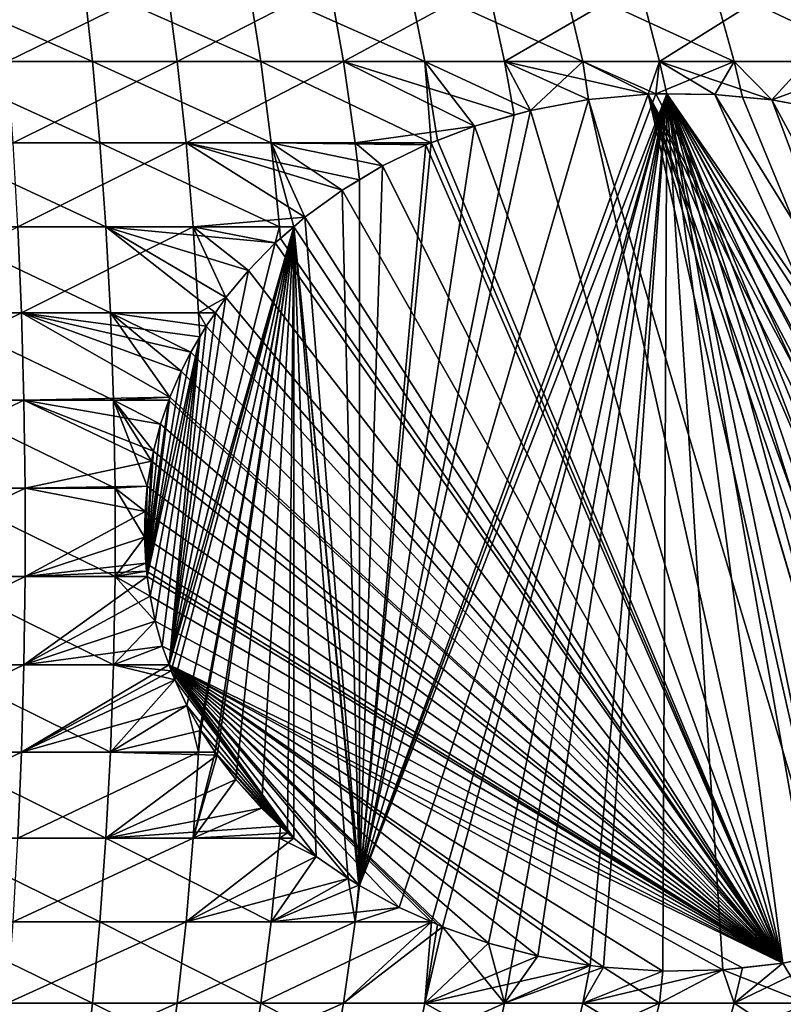
# Model space of a CAD drawing. Extents: x -40 to 40, y -328 to 0.
# Drawn here: x 4 to 12, y -238 to -228 of the extents above; entities that cross this region are included whole.
import ezdxf

# ---------------------------------------------------------------- set-up
doc = ezdxf.new("R2010")
doc.units = 0
doc.header["$MEASUREMENT"] = 0
doc.layers.add('L1', color=7, linetype='Continuous')

msp = doc.modelspace()

# ---------------------------------------------------------------- linework, layer by layer
at = {"layer": 'L1', "color": 7}
for points in [[(4.716977, -228.1057, 21.58194), (4.621085, -227.25, 21.1432), (2.786407, -227.25, 21.46218)], [(4.716977, -228.1057, 21.58194), (2.786407, -227.25, 21.46218), (2.844228, -228.1057, 21.90755)], [(3.784106, -228.1057, -21.7649), (3.707178, -227.25, -21.32243), (5.526434, -227.25, -20.92481)], [(3.784106, -228.1057, -21.7649), (5.526434, -227.25, -20.92481), (5.641113, -228.1057, -21.35903)], [(6.554803, -228.1057, 21.09656), (6.421549, -227.25, 20.66768), (4.621085, -227.25, 21.1432)], [(6.554803, -228.1057, 21.09656), (4.621085, -227.25, 21.1432), (4.716977, -228.1057, 21.58194)], [(5.641113, -228.1057, -21.35903), (5.526434, -227.25, -20.92481), (7.304774, -227.25, -20.37228)], [(5.641113, -228.1057, -21.35903), (7.304774, -227.25, -20.37228), (7.456355, -228.1057, -20.79502)], [(8.3441, -228.1057, 20.45498), (8.174471, -227.25, 20.03915), (6.421549, -227.25, 20.66768)], [(8.3441, -228.1057, 20.45498), (6.421549, -227.25, 20.66768), (6.554803, -228.1057, 21.09656)], [(7.456355, -228.1057, -20.79502), (7.304774, -227.25, -20.37228), (9.029031, -227.25, -19.66891)], [(7.456355, -228.1057, -20.79502), (9.029031, -227.25, -19.66891), (9.216393, -228.1057, -20.07706)], [(10.07162, -228.1057, 19.66196), (9.866872, -227.25, 19.26225), (8.174471, -227.25, 20.03915)], [(10.07162, -228.1057, 19.66196), (8.174471, -227.25, 20.03915), (8.3441, -228.1057, 20.45498)], [(9.216393, -228.1057, -20.07706), (9.029031, -227.25, -19.66891), (10.68644, -227.25, -18.81992)], [(9.216393, -228.1057, -20.07706), (10.68644, -227.25, -18.81992), (10.9082, -228.1057, -19.21045)], [(11.72457, -228.1057, 18.72337), (11.48622, -227.25, 18.34274), (9.866872, -227.25, 19.26225)], [(11.72457, -228.1057, 18.72337), (9.866872, -227.25, 19.26225), (10.07162, -228.1057, 19.66196)], [(10.9082, -228.1057, -19.21045), (10.68644, -227.25, -18.81992), (12.26473, -227.25, -17.83159)], [(10.9082, -228.1057, -19.21045), (12.26473, -227.25, -17.83159), (12.51924, -228.1057, -18.20162)], [(13.29072, -228.1057, 17.64616), (13.02053, -227.25, 17.28743), (11.48622, -227.25, 18.34274)], [(13.29072, -228.1057, 17.64616), (11.48622, -227.25, 18.34274), (11.72457, -228.1057, 18.72337)], [(4.797857, -228.9947, 21.952), (4.716977, -228.1057, 21.58194), (2.844228, -228.1057, 21.90755)], [(4.797857, -228.9947, 21.952), (2.844228, -228.1057, 21.90755), (2.892997, -228.9947, 22.28318)], [(5.641113, -228.1057, -21.35903), (3.84899, -228.9947, -22.13809), (3.784106, -228.1057, -21.7649)], [(5.737838, -228.9947, -21.72526), (3.84899, -228.9947, -22.13809), (5.641113, -228.1057, -21.35903)], [(6.667195, -228.9947, 21.45829), (6.554803, -228.1057, 21.09656), (4.716977, -228.1057, 21.58194)], [(6.667195, -228.9947, 21.45829), (4.716977, -228.1057, 21.58194), (4.797857, -228.9947, 21.952)], [(7.456355, -228.1057, -20.79502), (5.737838, -228.9947, -21.72526), (5.641113, -228.1057, -21.35903)], [(7.584205, -228.9947, -21.15158), (5.737838, -228.9947, -21.72526), (7.456355, -228.1057, -20.79502)], [(8.41363, -228.9948, 20.83448), (8.3441, -228.1057, 20.45498), (6.554803, -228.1057, 21.09656)], [(8.41363, -228.9948, 20.83448), (6.554803, -228.1057, 21.09656), (6.667195, -228.9947, 21.45829)], [(8.887538, -228.8128, -20.56086), (7.584205, -228.9947, -21.15158), (7.456355, -228.1057, -20.79502)], [(8.887538, -228.8128, -20.56086), (7.456355, -228.1057, -20.79502), (9.322859, -228.6897, -20.30953)], [(9.322859, -228.6897, -20.30953), (7.456355, -228.1057, -20.79502), (9.216393, -228.1057, -20.07706)], [(8.482449, -228.9684, 20.79474), (8.887538, -228.8128, 20.56086), (8.3441, -228.1057, 20.45498)], [(8.3441, -228.1057, 20.45498), (8.887538, -228.8128, 20.56086), (9.501204, -228.6393, 20.20657)], [(8.3441, -228.1057, 20.45498), (9.501204, -228.6393, 20.20657), (10.07162, -228.1057, 19.66196)], [(8.482449, -228.9684, 20.79474), (8.3441, -228.1057, 20.45498), (8.41363, -228.9948, 20.83448)], [(9.322859, -228.6897, -20.30953), (9.216393, -228.1057, -20.07706), (9.501204, -228.6393, -20.20656)], [(10.9082, -228.1057, -19.21045), (10.78425, -228.4622, -19.4658), (9.216393, -228.1057, -20.07706)], [(9.216393, -228.1057, -20.07706), (10.78425, -228.4622, -19.4658), (10.13478, -228.5221, -19.84077)], [(9.216393, -228.1057, -20.07706), (10.13478, -228.5221, -19.84077), (9.501204, -228.6393, -20.20656)], [(10.07162, -228.1057, 19.66196), (9.501204, -228.6393, 20.20657), (10.13478, -228.5221, 19.84077)], [(10.86895, -228.4587, 19.41689), (11.72457, -228.1057, 18.72337), (10.07162, -228.1057, 19.66196)], [(10.86895, -228.4587, 19.41689), (10.07162, -228.1057, 19.66196), (10.78425, -228.4622, 19.4658)], [(10.07162, -228.1057, 19.66196), (10.13478, -228.5221, 19.84077), (10.78425, -228.4622, 19.4658)], [(10.9082, -228.1057, -19.21045), (10.86895, -228.4587, -19.41689), (10.78425, -228.4622, -19.4658)], [(11.51241, -228.4645, 19.04539), (11.72457, -228.1057, 18.72337), (10.86895, -228.4587, 19.41689)], [(10.98678, -228.4597, -19.34887), (10.86895, -228.4587, -19.41689), (10.9082, -228.1057, -19.21045)], [(11.51241, -228.4645, -19.04539), (10.98678, -228.4597, -19.34887), (10.9082, -228.1057, -19.21045)], [(11.51241, -228.4645, -19.04539), (10.9082, -228.1057, -19.21045), (12.13701, -228.5251, -18.68478)], [(12.13701, -228.5251, -18.68478), (10.9082, -228.1057, -19.21045), (12.51924, -228.1057, -18.20162)], [(11.51241, -228.4645, 19.04539), (11.81643, -228.494, 18.86987), (11.72457, -228.1057, 18.72337)], [(11.72457, -228.1057, 18.72337), (11.81643, -228.494, 18.86987), (12.13701, -228.5251, 18.68478)], [(11.72457, -228.1057, 18.72337), (12.13701, -228.5251, 18.68478), (13.29072, -228.1057, 17.64616)], [(13.29072, -228.1057, 17.64616), (12.13701, -228.5251, 18.68478), (12.73955, -228.6371, 18.3369)], [(12.13701, -228.5251, -18.68478), (12.51924, -228.1057, -18.20162), (12.64856, -228.6202, -18.38944)], [(10.78425, -228.4622, -19.4658), (10.86895, -228.4587, -19.41689), (7.632237, -237.1085, -21.28561)], [(7.632237, -237.1085, -21.28561), (10.86895, -228.4587, -19.41689), (10.98678, -228.4597, -19.34887)], [(7.632237, -237.1085, -21.28561), (10.98678, -228.4597, -19.34887), (8.064056, -237.3469, -21.0363)], [(10.98678, -228.4597, -19.34887), (8.417514, -237.5052, -20.83223), (8.064056, -237.3469, -21.0363)], [(10.98678, -228.4597, -19.34887), (8.537151, -237.5588, -20.76316), (8.417514, -237.5052, -20.83223)], [(9.042776, -237.737, -20.47124), (8.537151, -237.5588, -20.76316), (10.98678, -228.4597, -19.34887)], [(10.98678, -228.4597, -19.34887), (9.322873, -237.8108, -20.30952), (9.042776, -237.737, -20.47124)], [(10.98678, -228.4597, -19.34887), (9.580902, -237.8788, -20.16055), (9.322873, -237.8108, -20.30952)], [(10.1513, -237.9802, -19.83123), (9.580902, -237.8788, -20.16055), (10.98678, -228.4597, -19.34887)], [(10.29535, -237.9983, -19.74806), (10.1513, -237.9802, -19.83123), (10.98678, -228.4597, -19.34887)], [(10.29535, -237.9983, -19.74806), (10.98678, -228.4597, -19.34887), (10.94636, -238.0436, -19.37221)], [(15.19207, -236.7057, 16.92094), (10.86895, -228.4587, 19.41689), (10.78425, -228.4622, 19.4658)], [(15.19207, -236.7057, 16.92094), (11.51241, -228.4645, 19.04539), (10.86895, -228.4587, 19.41689)], [(10.98678, -228.4597, -19.34887), (11.60159, -238.0302, -18.99391), (10.94636, -238.0436, -19.37221)], [(16.06667, -235.8221, -16.41599), (10.98678, -228.4597, -19.34887), (11.51241, -228.4645, -19.04539)], [(16.06667, -235.8221, -16.41599), (15.90592, -236.0254, -16.5088), (10.98678, -228.4597, -19.34887)], [(10.98678, -228.4597, -19.34887), (15.90592, -236.0254, -16.5088), (15.61504, -236.3372, -16.67674)], [(10.98678, -228.4597, -19.34887), (15.61504, -236.3372, -16.67674), (15.33718, -236.5885, -16.83716)], [(15.33718, -236.5885, -16.83716), (15.29158, -236.6298, -16.86349), (10.98678, -228.4597, -19.34887)], [(10.98678, -228.4597, -19.34887), (15.29158, -236.6298, -16.86349), (14.93065, -236.9051, -17.07187)], [(10.98678, -228.4597, -19.34887), (14.93065, -236.9051, -17.07187), (14.52055, -237.1667, -17.30864)], [(14.52055, -237.1667, -17.30864), (14.33326, -237.2639, -17.41678), (10.98678, -228.4597, -19.34887)], [(10.98678, -228.4597, -19.34887), (14.33326, -237.2639, -17.41678), (14.01768, -237.4277, -17.59898)], [(10.98678, -228.4597, -19.34887), (14.01768, -237.4277, -17.59898), (13.82744, -237.5052, -17.70881)], [(13.82744, -237.5052, -17.70881), (13.48106, -237.6463, -17.90879), (10.98678, -228.4597, -19.34887)], [(10.98678, -228.4597, -19.34887), (13.48106, -237.6463, -17.90879), (12.9055, -237.8223, -18.24109)], [(10.98678, -228.4597, -19.34887), (12.9055, -237.8223, -18.24109), (12.64867, -237.8756, -18.38937)], [(12.64867, -237.8756, -18.38937), (12.25625, -237.957, -18.61594), (10.98678, -228.4597, -19.34887)], [(10.98678, -228.4597, -19.34887), (12.25625, -237.957, -18.61594), (11.60159, -238.0302, -18.99391)], [(7.632237, -237.1085, -21.28561), (10.13478, -228.5221, -19.84077), (10.78425, -228.4622, -19.4658)], [(7.632237, -237.1085, -21.28561), (9.501204, -228.6393, -20.20656), (10.13478, -228.5221, -19.84077)], [(12.25625, -237.957, 18.61594), (10.13478, -228.5221, 19.84077), (9.501204, -228.6393, 20.20657)], [(12.9055, -237.8223, 18.24109), (10.78425, -228.4622, 19.4658), (10.13478, -228.5221, 19.84077)], [(12.9055, -237.8223, 18.24109), (10.13478, -228.5221, 19.84077), (12.25625, -237.957, 18.61594)], [(14.93065, -236.9051, 17.07187), (15.19207, -236.7057, 16.92094), (10.78425, -228.4622, 19.4658)], [(13.48628, -237.6441, 17.90578), (13.82744, -237.5052, 17.70881), (10.78425, -228.4622, 19.4658)], [(13.48628, -237.6441, 17.90578), (10.78425, -228.4622, 19.4658), (13.48106, -237.6463, 17.90879)], [(13.82744, -237.5052, 17.70881), (14.01768, -237.4277, 17.59898), (10.78425, -228.4622, 19.4658)], [(10.78425, -228.4622, 19.4658), (14.01768, -237.4277, 17.59898), (14.52055, -237.1667, 17.30864)], [(10.78425, -228.4622, 19.4658), (14.52055, -237.1667, 17.30864), (14.93065, -236.9051, 17.07187)], [(13.48106, -237.6463, 17.90879), (10.78425, -228.4622, 19.4658), (12.9055, -237.8223, 18.24109)], [(11.51241, -228.4645, -19.04539), (12.13701, -228.5251, -18.68478), (16.06667, -235.8221, -16.41599)], [(11.81643, -228.494, 18.86987), (11.51241, -228.4645, 19.04539), (15.19207, -236.7057, 16.92094)], [(15.19207, -236.7057, 16.92094), (12.13701, -228.5251, 18.68478), (11.81643, -228.494, 18.86987)], [(16.06667, -235.8221, -16.41599), (12.13701, -228.5251, -18.68478), (12.64856, -228.6202, -18.38944)], [(15.19207, -236.7057, 16.92094), (12.73955, -228.6371, 18.3369), (12.13701, -228.5251, 18.68478)], [(9.322859, -228.6897, -20.30953), (9.501204, -228.6393, -20.20656), (7.632237, -237.1085, -21.28561)], [(12.25625, -237.957, 18.61594), (9.501204, -228.6393, 20.20657), (8.887538, -228.8128, 20.56086)], [(9.322859, -228.6897, -20.30953), (7.632237, -237.1085, -21.28561), (8.887538, -228.8128, -20.56086)], [(8.41363, -228.9948, -20.83448), (7.584205, -228.9947, -21.15158), (8.887538, -228.8128, -20.56086)], [(8.887538, -228.8128, -20.56086), (7.632237, -237.1085, -21.28561), (8.41363, -228.9948, -20.83448)], [(8.887538, -228.8128, 20.56086), (8.482449, -228.9684, 20.79474), (12.25625, -237.957, 18.61594)], [(4.863199, -229.9114, 22.25096), (4.797857, -228.9947, 21.952), (2.892997, -228.9947, 22.28318)], [(4.863199, -229.9114, 22.25096), (2.892997, -228.9947, 22.28318), (2.932396, -229.9114, 22.58666)], [(5.737838, -228.9947, -21.72526), (3.90141, -229.9114, -22.43959), (3.84899, -228.9947, -22.13809)], [(5.815982, -229.9114, -22.02114), (3.90141, -229.9114, -22.43959), (5.737838, -228.9947, -21.72526)], [(6.757996, -229.9114, 21.75053), (6.667195, -228.9947, 21.45829), (4.797857, -228.9947, 21.952)], [(6.757996, -229.9114, 21.75053), (4.797857, -228.9947, 21.952), (4.863199, -229.9114, 22.25096)], [(7.631989, -229.3977, -21.28576), (7.442049, -229.5114, -21.39542), (5.737838, -228.9947, -21.72526)], [(5.737838, -228.9947, -21.72526), (7.442049, -229.5114, -21.39542), (7.035769, -229.8071, -21.62999)], [(5.737838, -228.9947, -21.72526), (7.035769, -229.8071, -21.62999), (5.815982, -229.9114, -22.02114)], [(7.584205, -228.9947, -21.15158), (7.631989, -229.3977, -21.28576), (5.737838, -228.9947, -21.72526)], [(7.035769, -229.8071, 21.62998), (7.442049, -229.5114, 21.39542), (6.667195, -228.9947, 21.45829)], [(7.035769, -229.8071, 21.62998), (6.667195, -228.9947, 21.45829), (6.915618, -229.9116, 21.69935)], [(7.442049, -229.5114, 21.39542), (7.883992, -229.2467, 21.14026), (6.667195, -228.9947, 21.45829)], [(6.667195, -228.9947, 21.45829), (7.883992, -229.2467, 21.14026), (8.35507, -229.0173, 20.86828)], [(6.667195, -228.9947, 21.45829), (8.35507, -229.0173, 20.86828), (8.41363, -228.9948, 20.83448)], [(6.915618, -229.9116, 21.69935), (6.667195, -228.9947, 21.45829), (6.757996, -229.9114, 21.75053)], [(7.883992, -229.2467, -21.14026), (7.584205, -228.9947, -21.15158), (8.35507, -229.0173, -20.86829)], [(8.35507, -229.0173, -20.86829), (7.584205, -228.9947, -21.15158), (8.41363, -228.9948, -20.83448)], [(7.883992, -229.2467, -21.14026), (7.631989, -229.3977, -21.28576), (7.584205, -228.9947, -21.15158)], [(7.632237, -237.1085, -21.28561), (8.35507, -229.0173, -20.86829), (8.41363, -228.9948, -20.83448)], [(12.25625, -237.957, 18.61594), (8.41363, -228.9948, 20.83448), (8.35507, -229.0173, 20.86828)], [(8.482449, -228.9684, 20.79474), (8.41363, -228.9948, 20.83448), (12.25625, -237.957, 18.61594)], [(7.632237, -237.1085, -21.28561), (7.883992, -229.2467, -21.14026), (8.35507, -229.0173, -20.86829)], [(12.25625, -237.957, 18.61594), (8.35507, -229.0173, 20.86828), (7.883992, -229.2467, 21.14026)], [(7.883992, -229.2467, 21.14026), (7.442049, -229.5114, 21.39542), (12.25625, -237.957, 18.61594)], [(7.631989, -229.3977, -21.28576), (7.883992, -229.2467, -21.14026), (7.632237, -237.1085, -21.28561)], [(7.442049, -229.5114, -21.39542), (7.631989, -229.3977, -21.28576), (7.632237, -237.1085, -21.28561)], [(7.632237, -237.1085, -21.28561), (7.035769, -229.8071, -21.62999), (7.442049, -229.5114, -21.39542)], [(12.25625, -237.957, 18.61594), (7.442049, -229.5114, 21.39542), (7.035769, -229.8071, 21.62998)], [(5.815982, -229.9114, -22.02114), (7.035769, -229.8071, -21.62999), (6.915618, -229.9116, -21.69935)], [(7.632237, -237.1085, -21.28561), (6.915618, -229.9116, -21.69935), (7.035769, -229.8071, -21.62999)], [(12.25625, -237.957, 18.61594), (7.035769, -229.8071, 21.62998), (6.915618, -229.9116, 21.69935)], [(3.941025, -230.8497, -22.66744), (1.977834, -230.8497, -22.92232), (3.90141, -229.9114, -22.43959)], [(2.962172, -230.8497, 22.816), (4.91258, -230.8497, 22.4769), (2.932396, -229.9114, 22.58666)], [(2.932396, -229.9114, 22.58666), (4.91258, -230.8497, 22.4769), (4.863199, -229.9114, 22.25096)], [(5.815982, -229.9114, -22.02114), (3.941025, -230.8497, -22.66744), (3.90141, -229.9114, -22.43959)], [(5.875038, -230.8497, -22.24474), (3.941025, -230.8497, -22.66744), (5.815982, -229.9114, -22.02114)], [(4.91258, -230.8497, 22.4769), (6.058953, -230.8499, 22.19395), (4.863199, -229.9114, 22.25096)], [(4.863199, -229.9114, 22.25096), (6.058953, -230.8499, 22.19395), (6.174152, -230.6851, 22.12744)], [(6.174152, -230.6851, 22.12744), (6.420537, -230.3873, 21.98519), (4.863199, -229.9114, 22.25096)], [(4.863199, -229.9114, 22.25096), (6.420537, -230.3873, 21.98519), (6.712402, -230.0881, 21.81668)], [(4.863199, -229.9114, 22.25096), (6.712402, -230.0881, 21.81668), (6.757996, -229.9114, 21.75053)], [(6.712402, -230.0881, -21.81668), (6.915618, -229.9116, -21.69935), (5.552058, -234.6964, -22.4866)], [(5.552058, -234.6964, -22.4866), (6.915618, -229.9116, -21.69935), (5.576243, -234.7638, -22.47264)], [(6.915618, -229.9116, -21.69935), (5.616006, -234.8602, -22.44968), (5.576243, -234.7638, -22.47264)], [(6.915618, -229.9116, -21.69935), (5.74739, -235.14, -22.37383), (5.616006, -234.8602, -22.44968)], [(5.887711, -235.3907, -22.29282), (5.74739, -235.14, -22.37383), (6.915618, -229.9116, -21.69935)], [(6.712402, -230.0881, -21.81668), (6.420537, -230.3873, -21.98519), (5.815982, -229.9114, -22.02114)], [(5.815982, -229.9114, -22.02114), (6.420537, -230.3873, -21.98519), (6.174152, -230.6851, -22.12744)], [(5.815982, -229.9114, -22.02114), (6.174152, -230.6851, -22.12744), (5.875038, -230.8497, -22.24474)], [(5.815982, -229.9114, -22.02114), (6.915618, -229.9116, -21.69935), (6.712402, -230.0881, -21.81668)], [(6.915618, -229.9116, -21.69935), (5.901141, -235.4147, -22.28506), (5.887711, -235.3907, -22.29282)], [(6.915618, -229.9116, -21.69935), (6.055846, -235.6503, -22.19574), (5.901141, -235.4147, -22.28506)], [(6.078363, -235.6845, -22.18274), (6.055846, -235.6503, -22.19574), (6.915618, -229.9116, -21.69935)], [(6.915618, -229.9116, -21.69935), (6.280533, -235.9495, -22.06602), (6.078363, -235.6845, -22.18274)], [(6.915618, -229.9116, -21.69935), (6.560261, -236.2622, -21.90452), (6.280533, -235.9495, -22.06602)], [(6.84516, -236.5329, -21.74003), (6.560261, -236.2622, -21.90452), (6.915618, -229.9116, -21.69935)], [(6.757996, -229.9114, 21.75053), (6.712402, -230.0881, 21.81668), (6.76837, -230.0395, 21.78437)], [(6.757996, -229.9114, 21.75053), (6.76837, -230.0395, 21.78437), (6.915618, -229.9116, 21.69935)], [(6.915618, -229.9116, 21.69935), (6.76837, -230.0395, 21.78437), (12.25625, -237.957, 18.61594)], [(6.915618, -229.9116, -21.69935), (6.913467, -236.5885, -21.70059), (6.84516, -236.5329, -21.74003)], [(6.915618, -229.9116, -21.69935), (7.160164, -236.7895, -21.55817), (6.913467, -236.5885, -21.70059)], [(7.623374, -237.1036, -21.29073), (7.506935, -237.0308, -21.35796), (6.915618, -229.9116, -21.69935)], [(7.623374, -237.1036, -21.29073), (6.915618, -229.9116, -21.69935), (7.632237, -237.1085, -21.28561)], [(7.506935, -237.0308, -21.35796), (7.160164, -236.7895, -21.55817), (6.915618, -229.9116, -21.69935)], [(12.25625, -237.957, 18.61594), (6.76837, -230.0395, 21.78437), (6.712402, -230.0881, 21.81668)], [(5.552058, -234.6964, -22.4866), (6.420537, -230.3873, -21.98519), (6.712402, -230.0881, -21.81668)], [(12.25625, -237.957, 18.61594), (6.712402, -230.0881, 21.81668), (6.420537, -230.3873, 21.98519)], [(5.552058, -234.6964, -22.4866), (6.174152, -230.6851, -22.12744), (6.420537, -230.3873, -21.98519)], [(6.420537, -230.3873, 21.98519), (6.174152, -230.6851, 22.12744), (12.25625, -237.957, 18.61594)], [(6.058953, -230.8499, -22.19395), (6.174152, -230.6851, -22.12744), (5.552058, -234.6964, -22.4866)], [(5.875038, -230.8497, -22.24474), (6.174152, -230.6851, -22.12744), (6.058953, -230.8499, -22.19395)], [(12.25625, -237.957, 18.61594), (6.174152, -230.6851, 22.12744), (6.058953, -230.8499, 22.19395)], [(3.941025, -230.8497, -22.66744), (1.99116, -231.8036, -23.07676), (1.977834, -230.8497, -22.92232)], [(3.967579, -231.8036, -22.82017), (1.99116, -231.8036, -23.07676), (3.941025, -230.8497, -22.66744)], [(2.982131, -231.8036, 22.96973), (4.94568, -231.8036, 22.62834), (2.962172, -230.8497, 22.816)], [(2.962172, -230.8497, 22.816), (4.94568, -231.8036, 22.62834), (4.91258, -230.8497, 22.4769)], [(5.887656, -231.1135, -22.29285), (5.788368, -231.2822, -22.35017), (3.941025, -230.8497, -22.66744)], [(5.788368, -231.2822, -22.35017), (5.684305, -231.4879, -22.41025), (3.941025, -230.8497, -22.66744)], [(3.941025, -230.8497, -22.66744), (5.684305, -231.4879, -22.41025), (5.561315, -231.7743, -22.48126)], [(3.941025, -230.8497, -22.66744), (5.561315, -231.7743, -22.48126), (3.967579, -231.8036, -22.82017)], [(5.875038, -230.8497, -22.24474), (5.887656, -231.1135, -22.29285), (3.941025, -230.8497, -22.66744)], [(4.94568, -231.8036, 22.62834), (5.561315, -231.7743, 22.48126), (4.91258, -230.8497, 22.4769)], [(4.91258, -230.8497, 22.4769), (5.561315, -231.7743, 22.48126), (5.684305, -231.4879, 22.41025)], [(5.684305, -231.4879, 22.41025), (5.788368, -231.2822, 22.35017), (4.91258, -230.8497, 22.4769)], [(4.91258, -230.8497, 22.4769), (5.788368, -231.2822, 22.35017), (5.956752, -230.9961, 22.25295)], [(4.91258, -230.8497, 22.4769), (5.956752, -230.9961, 22.25295), (6.058953, -230.8499, 22.19395)], [(5.956752, -230.9961, -22.25295), (6.058953, -230.8499, -22.19395), (5.552058, -234.6964, -22.4866)], [(5.875038, -230.8497, -22.24474), (6.058953, -230.8499, -22.19395), (5.956752, -230.9961, -22.25295)], [(5.956752, -230.9961, -22.25295), (5.887656, -231.1135, -22.29285), (5.875038, -230.8497, -22.24474)], [(12.25625, -237.957, 18.61594), (6.058953, -230.8499, 22.19395), (5.956752, -230.9961, 22.25295)], [(5.956752, -230.9961, -22.25295), (5.552058, -234.6964, -22.4866), (5.887656, -231.1135, -22.29285)], [(5.956752, -230.9961, 22.25295), (5.788368, -231.2822, 22.35017), (12.25625, -237.957, 18.61594)], [(5.887656, -231.1135, -22.29285), (5.344294, -233.9481, -22.60656), (5.314051, -233.7332, -22.62402)], [(5.887656, -231.1135, -22.29285), (5.314051, -233.7332, -22.62402), (5.788368, -231.2822, -22.35017)], [(5.401749, -234.2204, -22.57339), (5.344294, -233.9481, -22.60656), (5.887656, -231.1135, -22.29285)], [(5.887656, -231.1135, -22.29285), (5.478743, -234.4921, -22.52894), (5.401749, -234.2204, -22.57339)], [(5.887656, -231.1135, -22.29285), (5.552058, -234.6964, -22.4866), (5.478743, -234.4921, -22.52894)], [(5.314051, -233.7332, -22.62402), (5.684305, -231.4879, -22.41025), (5.788368, -231.2822, -22.35017)], [(12.25625, -237.957, 18.61594), (5.788368, -231.2822, 22.35017), (5.684305, -231.4879, 22.41025)], [(5.314051, -233.7332, -22.62402), (5.561315, -231.7743, -22.48126), (5.684305, -231.4879, -22.41025)], [(12.25625, -237.957, 18.61594), (5.684305, -231.4879, 22.41025), (5.561315, -231.7743, 22.48126)], [(3.967579, -231.8036, -22.82017), (5.561315, -231.7743, -22.48126), (5.551192, -231.8036, -22.4871)], [(4.94568, -231.8036, 22.62834), (5.551192, -231.8036, 22.48711), (5.561315, -231.7743, 22.48126)], [(5.551192, -231.8036, -22.4871), (5.561315, -231.7743, -22.48126), (5.314051, -233.7332, -22.62402)], [(5.561315, -231.7743, 22.48126), (5.551192, -231.8036, 22.48711), (12.25625, -237.957, 18.61594)], [(3.967579, -231.8036, -22.82017), (1.997845, -232.7668, -23.15424), (1.99116, -231.8036, -23.07676)], [(3.980899, -232.7668, -22.89678), (1.997845, -232.7668, -23.15424), (3.967579, -231.8036, -22.82017)], [(2.992142, -232.7668, 23.04685), (4.962283, -232.7668, 22.70431), (2.982131, -231.8036, 22.96973)], [(2.982131, -231.8036, 22.96973), (4.962283, -232.7668, 22.70431), (4.94568, -231.8036, 22.62834)], [(5.460598, -232.066, -22.53941), (5.3819, -232.3639, -22.58484), (3.967579, -231.8036, -22.82017)], [(3.967579, -231.8036, -22.82017), (5.3819, -232.3639, -22.58484), (5.359467, -232.4704, -22.5978)], [(3.967579, -231.8036, -22.82017), (5.359467, -232.4704, -22.5978), (3.980899, -232.7668, -22.89678)], [(3.967579, -231.8036, -22.82017), (5.551192, -231.8036, -22.4871), (5.460598, -232.066, -22.53941)], [(5.3819, -232.3639, 22.58485), (5.460598, -232.066, 22.53941), (4.94568, -231.8036, 22.62834)], [(4.94568, -231.8036, 22.62834), (5.460598, -232.066, 22.53941), (5.551192, -231.8036, 22.48711)], [(4.962283, -232.7668, 22.70431), (5.315024, -232.746, 22.62346), (4.94568, -231.8036, 22.62834)], [(4.94568, -231.8036, 22.62834), (5.315024, -232.746, 22.62346), (5.359467, -232.4704, 22.5978)], [(4.94568, -231.8036, 22.62834), (5.359467, -232.4704, 22.5978), (5.3819, -232.3639, 22.58485)], [(5.551192, -231.8036, -22.4871), (5.305807, -233.6746, -22.62878), (5.297292, -233.5847, -22.63369)], [(5.551192, -231.8036, -22.4871), (5.297292, -233.5847, -22.63369), (5.460598, -232.066, -22.53941)], [(5.314051, -233.7332, -22.62402), (5.305807, -233.6746, -22.62878), (5.551192, -231.8036, -22.4871)], [(12.25625, -237.957, 18.61594), (5.551192, -231.8036, 22.48711), (5.460598, -232.066, 22.53941)], [(5.460598, -232.066, -22.53941), (5.297292, -233.5847, -22.63369), (5.3819, -232.3639, -22.58484)], [(12.25625, -237.957, 18.61594), (5.460598, -232.066, 22.53941), (5.3819, -232.3639, 22.58485)], [(5.297292, -233.5847, -22.63369), (5.359467, -232.4704, -22.5978), (5.3819, -232.3639, -22.58484)], [(5.3819, -232.3639, 22.58485), (5.359467, -232.4704, 22.5978), (12.25625, -237.957, 18.61594)], [(3.980899, -232.7668, -22.89678), (5.359467, -232.4704, -22.5978), (5.315024, -232.746, -22.62346)], [(5.297292, -233.5847, -22.63369), (5.315024, -232.746, -22.62346), (5.359467, -232.4704, -22.5978)], [(12.25625, -237.957, 18.61594), (5.359467, -232.4704, 22.5978), (5.315024, -232.746, 22.62346)], [(3.980899, -232.7668, -22.89678), (5.315024, -232.746, -22.62346), (5.289749, -233.0231, -22.63805)], [(4.962283, -232.7668, 22.70431), (5.289749, -233.0231, 22.63805), (5.315024, -232.746, 22.62346)], [(5.297292, -233.5847, -22.63369), (5.289749, -233.0231, -22.63805), (5.315024, -232.746, -22.62346)], [(12.25625, -237.957, 18.61594), (5.315024, -232.746, 22.62346), (5.289749, -233.0231, 22.63805)], [(3.980899, -233.7332, -22.89678), (1.997845, -233.7332, -23.15424), (3.980899, -232.7668, -22.89678)], [(3.980899, -232.7668, -22.89678), (1.997845, -233.7332, -23.15424), (1.997845, -232.7668, -23.15424)], [(2.992142, -233.7332, 23.04685), (4.962283, -233.7332, 22.70431), (2.992142, -232.7668, 23.04685)], [(2.992142, -232.7668, 23.04685), (4.962283, -233.7332, 22.70431), (4.962283, -232.7668, 22.70431)], [(3.980899, -232.7668, -22.89678), (5.289749, -233.0231, -22.63805), (3.980899, -233.7332, -22.89678)], [(4.962283, -233.7332, 22.70431), (5.28368, -233.3023, 22.64155), (4.962283, -232.7668, 22.70431)], [(4.962283, -232.7668, 22.70431), (5.28368, -233.3023, 22.64155), (5.289749, -233.0231, 22.63805)], [(3.980899, -233.7332, -22.89678), (5.289749, -233.0231, -22.63805), (5.28368, -233.3023, -22.64155)], [(5.28368, -233.3023, -22.64155), (5.289749, -233.0231, -22.63805), (5.297292, -233.5847, -22.63369)], [(5.289749, -233.0231, 22.63805), (5.28368, -233.3023, 22.64155), (12.25625, -237.957, 18.61594)], [(3.980899, -233.7332, -22.89678), (5.28368, -233.3023, -22.64155), (5.297292, -233.5847, -22.63369)], [(4.962283, -233.7332, 22.70431), (5.297292, -233.5847, 22.63369), (5.28368, -233.3023, 22.64155)], [(12.25625, -237.957, 18.61594), (5.28368, -233.3023, 22.64155), (5.297292, -233.5847, 22.63369)], [(5.297292, -233.5847, -22.63369), (5.305807, -233.6746, -22.62878), (3.980899, -233.7332, -22.89678)], [(5.305807, -233.6746, 22.62878), (5.297292, -233.5847, 22.63369), (4.962283, -233.7332, 22.70431)], [(12.25625, -237.957, 18.61594), (5.297292, -233.5847, 22.63369), (5.305807, -233.6746, 22.62878)], [(3.980899, -233.7332, -22.89678), (5.305807, -233.6746, -22.62878), (5.314051, -233.7332, -22.62402)], [(4.962283, -233.7332, 22.70431), (5.314051, -233.7332, 22.62402), (5.305807, -233.6746, 22.62878)], [(5.305807, -233.6746, 22.62878), (5.314051, -233.7332, 22.62402), (12.25625, -237.957, 18.61594)], [(3.967579, -234.6964, -22.82017), (1.99116, -234.6964, -23.07676), (3.980899, -233.7332, -22.89678)], [(3.980899, -233.7332, -22.89678), (1.99116, -234.6964, -23.07676), (1.997845, -233.7332, -23.15424)], [(2.982131, -234.6964, 22.96973), (4.94568, -234.6964, 22.62834), (2.992142, -233.7332, 23.04685)], [(2.992142, -233.7332, 23.04685), (4.94568, -234.6964, 22.62834), (4.962283, -233.7332, 22.70431)], [(3.980899, -233.7332, -22.89678), (5.314051, -233.7332, -22.62402), (3.967579, -234.6964, -22.82017)], [(3.967579, -234.6964, -22.82017), (5.314051, -233.7332, -22.62402), (5.344294, -233.9481, -22.60656)], [(4.94568, -234.6964, 22.62834), (5.401749, -234.2204, 22.57339), (4.962283, -233.7332, 22.70431)], [(4.962283, -233.7332, 22.70431), (5.401749, -234.2204, 22.57339), (5.344294, -233.9481, 22.60656)], [(4.962283, -233.7332, 22.70431), (5.344294, -233.9481, 22.60656), (5.314051, -233.7332, 22.62402)], [(5.314051, -233.7332, 22.62402), (5.344294, -233.9481, 22.60656), (12.25625, -237.957, 18.61594)], [(3.967579, -234.6964, -22.82017), (5.344294, -233.9481, -22.60656), (5.401749, -234.2204, -22.57339)], [(12.25625, -237.957, 18.61594), (5.344294, -233.9481, 22.60656), (5.401749, -234.2204, 22.57339)], [(5.401749, -234.2204, -22.57339), (5.478743, -234.4921, -22.52894), (3.967579, -234.6964, -22.82017)], [(4.94568, -234.6964, 22.62834), (5.478743, -234.4921, 22.52893), (5.401749, -234.2204, 22.57339)], [(12.25625, -237.957, 18.61594), (5.401749, -234.2204, 22.57339), (5.478743, -234.4921, 22.52893)], [(3.967579, -234.6964, -22.82017), (5.478743, -234.4921, -22.52894), (5.552058, -234.6964, -22.4866)], [(5.552058, -234.6964, 22.4866), (5.478743, -234.4921, 22.52893), (4.94568, -234.6964, 22.62834)], [(5.478743, -234.4921, 22.52893), (5.552058, -234.6964, 22.4866), (12.25625, -237.957, 18.61594)], [(3.941025, -235.6503, -22.66744), (1.977834, -235.6503, -22.92232), (3.967579, -234.6964, -22.82017)], [(3.967579, -234.6964, -22.82017), (1.977834, -235.6503, -22.92232), (1.99116, -234.6964, -23.07676)], [(2.962172, -235.6503, 22.816), (4.91258, -235.6503, 22.4769), (2.982131, -234.6964, 22.96973)], [(2.982131, -234.6964, 22.96973), (4.91258, -235.6503, 22.4769), (4.94568, -234.6964, 22.62834)], [(3.967579, -234.6964, -22.82017), (5.552058, -234.6964, -22.4866), (3.941025, -235.6503, -22.66744)], [(3.941025, -235.6503, -22.66744), (5.552058, -234.6964, -22.4866), (5.576243, -234.7638, -22.47264)], [(4.91258, -235.6503, 22.4769), (5.616006, -234.8602, 22.44968), (4.94568, -234.6964, 22.62834)], [(4.94568, -234.6964, 22.62834), (5.616006, -234.8602, 22.44968), (5.576243, -234.7638, 22.47264)], [(4.94568, -234.6964, 22.62834), (5.576243, -234.7638, 22.47264), (5.552058, -234.6964, 22.4866)], [(5.552058, -234.6964, 22.4866), (5.576243, -234.7638, 22.47264), (6.913467, -236.5885, 21.70059)], [(6.913467, -236.5885, 21.70059), (7.160164, -236.7895, 21.55816), (5.552058, -234.6964, 22.4866)], [(5.552058, -234.6964, 22.4866), (7.160164, -236.7895, 21.55816), (7.506935, -237.0308, 21.35796)], [(5.552058, -234.6964, 22.4866), (7.506935, -237.0308, 21.35796), (7.623374, -237.1036, 21.29073)], [(9.580902, -237.8788, 20.16055), (10.1513, -237.9802, 19.83123), (5.552058, -234.6964, 22.4866)], [(5.552058, -234.6964, 22.4866), (10.1513, -237.9802, 19.83123), (10.29535, -237.9983, 19.74806)], [(5.552058, -234.6964, 22.4866), (10.29535, -237.9983, 19.74806), (10.94636, -238.0436, 19.37221)], [(7.623374, -237.1036, 21.29073), (8.064056, -237.3469, 21.0363), (5.552058, -234.6964, 22.4866)], [(5.552058, -234.6964, 22.4866), (8.064056, -237.3469, 21.0363), (8.417514, -237.5052, 20.83223)], [(5.552058, -234.6964, 22.4866), (8.417514, -237.5052, 20.83223), (8.48256, -237.5343, 20.79468)], [(8.48256, -237.5343, 20.79468), (8.537151, -237.5588, 20.76316), (5.552058, -234.6964, 22.4866)], [(5.552058, -234.6964, 22.4866), (8.537151, -237.5588, 20.76316), (9.042776, -237.737, 20.47124)], [(5.552058, -234.6964, 22.4866), (9.042776, -237.737, 20.47124), (9.580902, -237.8788, 20.16055)], [(10.94636, -238.0436, 19.37221), (11.60159, -238.0302, 18.99391), (5.552058, -234.6964, 22.4866)], [(5.552058, -234.6964, 22.4866), (11.60159, -238.0302, 18.99391), (11.81643, -238.0062, 18.86987)], [(5.552058, -234.6964, 22.4866), (11.81643, -238.0062, 18.86987), (12.25625, -237.957, 18.61594)], [(3.941025, -235.6503, -22.66744), (5.576243, -234.7638, -22.47264), (5.616006, -234.8602, -22.44968)], [(6.913467, -236.5885, 21.70059), (5.576243, -234.7638, 22.47264), (5.616006, -234.8602, 22.44968)], [(5.74739, -235.14, -22.37383), (3.941025, -235.6503, -22.66744), (5.616006, -234.8602, -22.44968)], [(4.91258, -235.6503, 22.4769), (5.74739, -235.14, 22.37383), (5.616006, -234.8602, 22.44968)], [(5.616006, -234.8602, 22.44968), (5.74739, -235.14, 22.37383), (6.913467, -236.5885, 21.70059)], [(5.875038, -235.6503, -22.24474), (3.941025, -235.6503, -22.66744), (5.74739, -235.14, -22.37383)], [(5.901141, -235.4147, 22.28506), (5.74739, -235.14, 22.37383), (4.91258, -235.6503, 22.4769)], [(5.74739, -235.14, -22.37383), (5.887711, -235.3907, -22.29282), (5.875038, -235.6503, -22.24474)], [(6.913467, -236.5885, 21.70059), (5.74739, -235.14, 22.37383), (5.901141, -235.4147, 22.28506)], [(4.91258, -235.6503, 22.4769), (6.055846, -235.6503, 22.19574), (5.901141, -235.4147, 22.28506)], [(5.887711, -235.3907, -22.29282), (5.901141, -235.4147, -22.28506), (5.875038, -235.6503, -22.24474)], [(5.875038, -235.6503, -22.24474), (5.901141, -235.4147, -22.28506), (6.055846, -235.6503, -22.19574)], [(6.913467, -236.5885, 21.70059), (5.901141, -235.4147, 22.28506), (6.055846, -235.6503, 22.19574)], [(3.90141, -236.5886, -22.43959), (1.957953, -236.5886, -22.69191), (3.941025, -235.6503, -22.66744)], [(3.941025, -235.6503, -22.66744), (1.957953, -236.5886, -22.69191), (1.977834, -235.6503, -22.92232)], [(2.932396, -236.5886, 22.58666), (4.863199, -236.5886, 22.25096), (2.962172, -235.6503, 22.816)], [(2.962172, -235.6503, 22.816), (4.863199, -236.5886, 22.25096), (4.91258, -235.6503, 22.4769)], [(5.815982, -236.5886, -22.02114), (3.90141, -236.5886, -22.43959), (5.875038, -235.6503, -22.24474)], [(5.875038, -235.6503, -22.24474), (3.90141, -236.5886, -22.43959), (3.941025, -235.6503, -22.66744)], [(4.863199, -236.5886, 22.25096), (6.078363, -235.6845, 22.18274), (4.91258, -235.6503, 22.4769)], [(4.91258, -235.6503, 22.4769), (6.078363, -235.6845, 22.18274), (6.055846, -235.6503, 22.19574)], [(5.875038, -235.6503, -22.24474), (6.055846, -235.6503, -22.19574), (5.815982, -236.5886, -22.02114)], [(5.815982, -236.5886, -22.02114), (6.055846, -235.6503, -22.19574), (6.078363, -235.6845, -22.18274)], [(6.84516, -236.5329, 21.74003), (6.913467, -236.5885, 21.70059), (6.055846, -235.6503, 22.19574)], [(6.84516, -236.5329, 21.74003), (6.055846, -235.6503, 22.19574), (6.768361, -236.4599, 21.78437)], [(6.768361, -236.4599, 21.78437), (6.055846, -235.6503, 22.19574), (6.078363, -235.6845, 22.18274)], [(4.863199, -236.5886, 22.25096), (6.280533, -235.9495, 22.06602), (6.078363, -235.6845, 22.18274)], [(5.815982, -236.5886, -22.02114), (6.078363, -235.6845, -22.18274), (6.280533, -235.9495, -22.06602)], [(6.768361, -236.4599, 21.78437), (6.078363, -235.6845, 22.18274), (6.280533, -235.9495, 22.06602)], [(6.560261, -236.2622, 21.90452), (6.280533, -235.9495, 22.06602), (4.863199, -236.5886, 22.25096)], [(6.280533, -235.9495, -22.06602), (6.560261, -236.2622, -21.90452), (5.815982, -236.5886, -22.02114)], [(6.280533, -235.9495, 22.06602), (6.560261, -236.2622, 21.90452), (6.768361, -236.4599, 21.78437)], [(6.768361, -236.4599, 21.78437), (6.560261, -236.2622, 21.90452), (4.863199, -236.5886, 22.25096)], [(6.84516, -236.5329, -21.74003), (5.815982, -236.5886, -22.02114), (6.560261, -236.2622, -21.90452)], [(4.863199, -236.5886, 22.25096), (6.757996, -236.5886, 21.75053), (6.768361, -236.4599, 21.78437)], [(6.768361, -236.4599, 21.78437), (6.757996, -236.5886, 21.75053), (6.84516, -236.5329, 21.74003)], [(2.892997, -237.5053, 22.28318), (4.797857, -237.5053, 21.952), (2.932396, -236.5886, 22.58666)], [(2.932396, -236.5886, 22.58666), (4.797857, -237.5053, 21.952), (4.863199, -236.5886, 22.25096)], [(5.737838, -237.5053, -21.72526), (3.84899, -237.5053, -22.13809), (5.815982, -236.5886, -22.02114)], [(5.815982, -236.5886, -22.02114), (3.84899, -237.5053, -22.13809), (3.90141, -236.5886, -22.43959)], [(4.797857, -237.5053, 21.952), (6.667195, -237.5053, 21.45829), (4.863199, -236.5886, 22.25096)], [(4.863199, -236.5886, 22.25096), (6.667195, -237.5053, 21.45829), (6.757996, -236.5886, 21.75053)], [(7.160164, -236.7895, -21.55817), (5.737838, -237.5053, -21.72526), (6.913467, -236.5885, -21.70059)], [(6.913467, -236.5885, -21.70059), (5.737838, -237.5053, -21.72526), (5.815982, -236.5886, -22.02114)], [(6.913467, -236.5885, -21.70059), (5.815982, -236.5886, -22.02114), (6.84516, -236.5329, -21.74003)], [(6.667195, -237.5053, 21.45829), (7.160164, -236.7895, 21.55816), (6.757996, -236.5886, 21.75053)], [(6.757996, -236.5886, 21.75053), (6.913467, -236.5885, 21.70059), (6.84516, -236.5329, 21.74003)], [(6.757996, -236.5886, 21.75053), (7.160164, -236.7895, 21.55816), (6.913467, -236.5885, 21.70059)], [(7.506935, -237.0308, -21.35796), (5.737838, -237.5053, -21.72526), (7.160164, -236.7895, -21.55817)], [(6.667195, -237.5053, 21.45829), (7.506935, -237.0308, 21.35796), (7.160164, -236.7895, 21.55816)], [(7.584205, -237.5053, -21.15158), (5.737838, -237.5053, -21.72526), (7.506935, -237.0308, -21.35796)], [(7.623374, -237.1036, 21.29073), (7.506935, -237.0308, 21.35796), (6.667195, -237.5053, 21.45829)], [(7.506935, -237.0308, -21.35796), (7.623374, -237.1036, -21.29073), (7.584205, -237.5053, -21.15158)], [(6.667195, -237.5053, 21.45829), (8.064056, -237.3469, 21.0363), (7.623374, -237.1036, 21.29073)], [(7.584205, -237.5053, -21.15158), (7.623374, -237.1036, -21.29073), (7.632237, -237.1085, -21.28561)], [(7.584205, -237.5053, -21.15158), (7.632237, -237.1085, -21.28561), (8.064056, -237.3469, -21.0363)], [(8.064056, -237.3469, 21.0363), (6.667195, -237.5053, 21.45829), (8.417514, -237.5052, 20.83223)], [(8.064056, -237.3469, -21.0363), (8.417514, -237.5052, -20.83223), (7.584205, -237.5053, -21.15158)], [(2.844228, -238.3943, 21.90755), (4.716977, -238.3943, 21.58194), (2.892997, -237.5053, 22.28318)], [(2.892997, -237.5053, 22.28318), (4.716977, -238.3943, 21.58194), (4.797857, -237.5053, 21.952)], [(5.641113, -238.3943, -21.35903), (3.784106, -238.3943, -21.7649), (5.737838, -237.5053, -21.72526)], [(5.737838, -237.5053, -21.72526), (3.784106, -238.3943, -21.7649), (3.84899, -237.5053, -22.13809)], [(4.716977, -238.3943, 21.58194), (6.554803, -238.3943, 21.09656), (4.797857, -237.5053, 21.952)], [(4.797857, -237.5053, 21.952), (6.554803, -238.3943, 21.09656), (6.667195, -237.5053, 21.45829)], [(7.456355, -238.3943, -20.79502), (5.641113, -238.3943, -21.35903), (7.584205, -237.5053, -21.15158)], [(7.584205, -237.5053, -21.15158), (5.641113, -238.3943, -21.35903), (5.737838, -237.5053, -21.72526)], [(8.417514, -237.5052, 20.83223), (6.667195, -237.5053, 21.45829), (6.554803, -238.3943, 21.09656)], [(8.417514, -237.5052, 20.83223), (6.554803, -238.3943, 21.09656), (8.3441, -238.3943, 20.45498)], [(7.584205, -237.5053, -21.15158), (8.417514, -237.5052, -20.83223), (7.456355, -238.3943, -20.79502)], [(7.456355, -238.3943, -20.79502), (8.417514, -237.5052, -20.83223), (8.537151, -237.5588, -20.76316)], [(7.456355, -238.3943, -20.79502), (8.537151, -237.5588, -20.76316), (9.216393, -238.3943, -20.07706)], [(8.3441, -238.3943, 20.45498), (8.48256, -237.5343, 20.79468), (8.417514, -237.5052, 20.83223)], [(8.3441, -238.3943, 20.45498), (8.537151, -237.5588, 20.76316), (8.48256, -237.5343, 20.79468)], [(9.042776, -237.737, 20.47124), (8.537151, -237.5588, 20.76316), (8.3441, -238.3943, 20.45498)], [(9.216393, -238.3943, -20.07706), (8.537151, -237.5588, -20.76316), (9.042776, -237.737, -20.47124)], [(8.3441, -238.3943, 20.45498), (9.580902, -237.8788, 20.16055), (9.042776, -237.737, 20.47124)], [(9.216393, -238.3943, -20.07706), (9.042776, -237.737, -20.47124), (9.322873, -237.8108, -20.30952)], [(9.216393, -238.3943, -20.07706), (9.322873, -237.8108, -20.30952), (9.580902, -237.8788, -20.16055)], [(8.3441, -238.3943, 20.45498), (10.1513, -237.9802, 19.83123), (9.580902, -237.8788, 20.16055)], [(9.580902, -237.8788, -20.16055), (10.1513, -237.9802, -19.83123), (9.216393, -238.3943, -20.07706)], [(13.29072, -238.3943, 17.64616), (12.9055, -237.8223, 18.24109), (11.72457, -238.3943, 18.72337)], [(11.72457, -238.3943, 18.72337), (12.9055, -237.8223, 18.24109), (12.25625, -237.957, 18.61594)], [(12.51924, -238.3943, -18.20162), (12.25625, -237.957, -18.61594), (12.64867, -237.8756, -18.38937)], [(10.07162, -238.3943, 19.66196), (10.1513, -237.9802, 19.83123), (8.3441, -238.3943, 20.45498)], [(9.216393, -238.3943, -20.07706), (10.1513, -237.9802, -19.83123), (10.29535, -237.9983, -19.74806)], [(9.216393, -238.3943, -20.07706), (10.29535, -237.9983, -19.74806), (10.9082, -238.3943, -19.21045)], [(10.07162, -238.3943, 19.66196), (10.29535, -237.9983, 19.74806), (10.1513, -237.9802, 19.83123)], [(10.94636, -238.0436, 19.37221), (10.29535, -237.9983, 19.74806), (10.07162, -238.3943, 19.66196)], [(10.94636, -238.0436, 19.37221), (10.07162, -238.3943, 19.66196), (11.60159, -238.0302, 18.99391)], [(11.60159, -238.0302, 18.99391), (10.07162, -238.3943, 19.66196), (11.72457, -238.3943, 18.72337)], [(10.9082, -238.3943, -19.21045), (10.29535, -237.9983, -19.74806), (10.94636, -238.0436, -19.37221)], [(10.9082, -238.3943, -19.21045), (11.60159, -238.0302, -18.99391), (12.51924, -238.3943, -18.20162)], [(10.9082, -238.3943, -19.21045), (10.94636, -238.0436, -19.37221), (11.60159, -238.0302, -18.99391)], [(12.51924, -238.3943, -18.20162), (11.60159, -238.0302, -18.99391), (12.25625, -237.957, -18.61594)], [(11.60159, -238.0302, 18.99391), (11.72457, -238.3943, 18.72337), (11.81643, -238.0062, 18.86987)], [(11.72457, -238.3943, 18.72337), (12.25625, -237.957, 18.61594), (11.81643, -238.0062, 18.86987)], [(2.786407, -239.25, 21.46218), (4.621085, -239.25, 21.1432), (2.844228, -238.3943, 21.90755)], [(2.844228, -238.3943, 21.90755), (4.621085, -239.25, 21.1432), (4.716977, -238.3943, 21.58194)], [(5.526434, -239.25, -20.92481), (3.707178, -239.25, -21.32243), (5.641113, -238.3943, -21.35903)], [(5.641113, -238.3943, -21.35903), (3.707178, -239.25, -21.32243), (3.784106, -238.3943, -21.7649)], [(4.621085, -239.25, 21.1432), (6.421549, -239.25, 20.66768), (4.716977, -238.3943, 21.58194)], [(4.716977, -238.3943, 21.58194), (6.421549, -239.25, 20.66768), (6.554803, -238.3943, 21.09656)], [(7.304774, -239.25, -20.37228), (5.526434, -239.25, -20.92481), (7.456355, -238.3943, -20.79502)], [(7.456355, -238.3943, -20.79502), (5.526434, -239.25, -20.92481), (5.641113, -238.3943, -21.35903)], [(6.554803, -238.3943, 21.09656), (6.421549, -239.25, 20.66768), (8.174471, -239.25, 20.03915)], [(6.554803, -238.3943, 21.09656), (8.174471, -239.25, 20.03915), (8.3441, -238.3943, 20.45498)], [(9.216393, -238.3943, -20.07706), (9.029031, -239.25, -19.66891), (7.304774, -239.25, -20.37228)], [(9.216393, -238.3943, -20.07706), (7.304774, -239.25, -20.37228), (7.456355, -238.3943, -20.79502)], [(8.3441, -238.3943, 20.45498), (8.174471, -239.25, 20.03915), (9.866872, -239.25, 19.26225)], [(8.3441, -238.3943, 20.45498), (9.866872, -239.25, 19.26225), (10.07162, -238.3943, 19.66196)], [(10.9082, -238.3943, -19.21045), (10.68644, -239.25, -18.81992), (9.029031, -239.25, -19.66891)], [(10.9082, -238.3943, -19.21045), (9.029031, -239.25, -19.66891), (9.216393, -238.3943, -20.07706)], [(10.07162, -238.3943, 19.66196), (9.866872, -239.25, 19.26225), (11.48622, -239.25, 18.34274)], [(10.07162, -238.3943, 19.66196), (11.48622, -239.25, 18.34274), (11.72457, -238.3943, 18.72337)], [(12.51924, -238.3943, -18.20162), (12.26473, -239.25, -17.83159), (10.68644, -239.25, -18.81992)], [(12.51924, -238.3943, -18.20162), (10.68644, -239.25, -18.81992), (10.9082, -238.3943, -19.21045)], [(11.72457, -238.3943, 18.72337), (11.48622, -239.25, 18.34274), (13.02053, -239.25, 17.28743)], [(11.72457, -238.3943, 18.72337), (13.02053, -239.25, 17.28743), (13.29072, -238.3943, 17.64616)]]:
    msp.add_3dface(points, dxfattribs=at)

doc.saveas('drawing.dxf')
